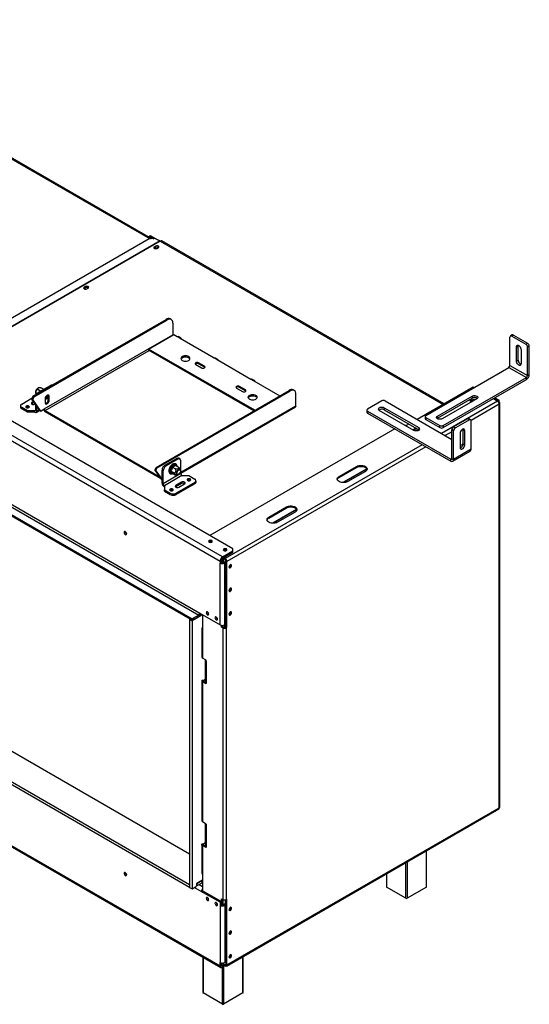
# Model space of a CAD drawing. Units: millimetres. Extents: x 90 to 4543, y 39 to 3664.
# Drawn here: x 3927 to 4543, y 185 to 1376 of the extents above; entities that cross this region are included whole.
import ezdxf

# ---------------------------------------------------------------- set-up
doc = ezdxf.new("R2010")
doc.units = ezdxf.units.MM
doc.header["$LTSCALE"] = 18

msp = doc.modelspace()

# ---------------------------------------------------------------- linework, layer by layer
at = {"color": 7, "linetype": 'Continuous', "lineweight": 25}
for p, q in [((4185.1, 736.1), (3076.5, 1376.1)), ((3056.7, 1363.9), (4169.5, 721.4)), ((4172.4, 726.3), (3059.5, 1368.8)), ((3034, 1287.5), (4135.9, 651.4)), ((3056.7, 1286.7), (4145.1, 658.3)), ((4086.6, 1111.1), (3779.5, 1288.4)), ((3034, 1285.9), (4135.9, 649.8)), ((3055.3, 1284.2), (4143.7, 655.9)), ((4083.8, 1110.9), (3817.2, 957)), ((4097, 1108.5), (3823.4, 950.6)), ((4097.3, 1108.4), (3823.6, 950.4)), ((4084.6, 1114.1), (4083, 1113.2)), ((4090.9, 1111.3), (4083.8, 1110.9)), ((4086, 1114.9), (4084.6, 1114.1)), ((4084.6, 1114.1), (4089.5, 1111.2)), ((4086, 1114.9), (4097.2, 1108.4)), ((4090.9, 1111.3), (4097, 1108.5)), ((4440.5, 911.6), (4099.3, 1108.6)), ((4090, 1099.6), (4090.1, 1099.7)), ((4091.9, 1102.3), (4090.1, 1101.3)), ((4090.1, 1099.7), (4090.1, 1101.3)), ((4090.1, 1099.7), (4091.9, 1100.7)), ((4091.9, 1100.7), (4091.9, 1102.3)), ((4093.2, 1099.5), (4095, 1100.5)), ((4005.1, 1050.6), (4005.2, 1050.7)), ((4007, 1053.4), (4005.2, 1052.3)), ((4005.2, 1050.7), (4005.2, 1052.3)), ((4005.2, 1050.7), (4007, 1051.7)), ((4007, 1051.7), (4007, 1053.4)), ((4008.3, 1050.5), (4010.1, 1051.6)), ((3943.2, 920.7), (4104.4, 1013.7)), ((3944.3, 920), (4105.4, 1013.1)), ((4105.4, 1013.1), (4104.4, 1013.7)), ((4110.4, 1013.6), (4109.4, 1014.2)), ((4112.5, 1009), (4112.5, 995.1)), ((3956.9, 905.3), (4112.5, 995.1)), ((4083.2, 977.8), (4113.6, 995.3)), ((4113.6, 995.3), (4117.8, 992.9)), ((4117.8, 992.9), (4121.3, 990.8)), ((4122.3, 990.9), (4118.8, 993)), ((4121.3, 990.8), (4162.4, 967.1)), ((4520.1, 957.9), (4520.1, 992.2)), ((4522.9, 994.8), (4520.7, 993.6)), ((4524.4, 994.7), (4522.2, 993.5)), ((4522.2, 993.5), (4539.2, 983.7)), ((4524.4, 994.7), (4541.3, 984.9)), ((4211.5, 903.7), (4083.2, 977.8)), ((4083.2, 976.5), (4083.2, 977.8)), ((4210.4, 903.1), (4083.2, 976.5)), ((4527.9, 980.4), (4530, 981.6)), ((4527.9, 963.2), (4527.9, 980.4)), ((4530, 981.6), (4530.1, 982.3)), ((4530, 964.5), (4530, 981.6)), ((4533.5, 977.1), (4533.5, 960)), ((4539.2, 983.7), (4541.3, 984.9)), ((4543.4, 981.2), (4541.3, 980)), ((4541.3, 945.7), (4541.3, 980)), ((4543.4, 946.9), (4543.4, 981.2)), ((4162.4, 967.1), (4165.9, 965.1)), ((4166.9, 965.2), (4163.4, 967.2)), ((4165.9, 965.1), (4206.9, 941.4)), ((4132.8, 329.9), (3034, 964.3)), ((4132.8, 326.7), (3034, 961)), ((3098.6, 964.3), (4132.8, 367.2)), ((4140.1, 959.2), (4147.1, 955.1)), ((4150.7, 957.1), (4143.6, 961.2)), ((4143.6, 960), (4143.6, 961.2)), ((4150.7, 955.9), (4143.6, 960)), ((4150.7, 955.9), (4150.7, 957.1)), ((4151.2, 955.5), (4150.7, 955.9)), ((4418.3, 897.5), (4518.7, 955.5)), ((4518.7, 955.5), (4539.9, 943.2)), ((4520.1, 957.9), (4541.3, 945.7)), ((4527.9, 963.2), (4530, 964.5)), ((4206.9, 941.4), (4210.4, 939.4)), ((4211.4, 939.5), (4207.9, 941.5)), ((4439.5, 885.3), (4539.9, 943.2)), ((4439.5, 882.8), (4539.9, 940.8)), ((4539.9, 940.8), (4539.9, 943.2)), ((4541.3, 945.7), (4543.4, 946.9)), ((3950.2, 925.5), (3964.4, 933.7)), ((3956.2, 929.1), (3953.8, 930.5)), ((4189.6, 930.6), (4196.6, 926.5)), ((4200.2, 928.6), (4193.1, 932.6)), ((4193.1, 931.4), (4193.1, 932.6)), ((4200.2, 927.3), (4193.1, 931.4)), ((4210.4, 939.4), (4241.9, 921.2)), ((4475.4, 931.7), (4407.8, 892.7)), ((4476.5, 931.1), (4475.4, 931.7)), ((3929.7, 911.2), (3942.5, 918.6)), ((3943.2, 920.7), (3942, 917.2)), ((3942, 917.2), (3943, 916.6)), ((3951.6, 903.5), (3942, 917.2)), ((3944.3, 920), (3943, 916.6)), ((3944.3, 920), (3943.2, 920.7)), ((3952.6, 926.9), (3950.1, 928.4)), ((3958, 916.9), (3961.1, 918.7)), ((3958, 917.6), (3958, 913.1)), ((3961.1, 918.7), (3961.9, 920.8)), ((3961.9, 921.1), (3962.9, 920.4)), ((3961.9, 916.6), (3961.9, 921.1)), ((3962.9, 916), (3962.9, 920.4)), ((4092.1, 834.7), (4253.2, 927.8)), ((4093.1, 834.1), (4254.3, 927.1)), ((4200.2, 927.3), (4200.2, 928.6)), ((4200.7, 926.9), (4200.2, 927.3)), ((4254.3, 927.1), (4253.2, 927.8)), ((4259.3, 927.6), (4258.2, 928.2)), ((4261.3, 909.2), (4261.3, 923.1)), ((4432.4, 896.7), (4474.3, 920.9)), ((4432.4, 894.3), (4474.3, 918.4)), ((4479.9, 917.6), (4438.1, 893.4)), ((4472.1, 917.2), (4471.5, 915.9)), ((4474.3, 920.9), (4474.3, 918.4)), ((4505, 914.6), (4499.8, 917.7)), ((4500.9, 918.3), (4506.1, 915.2)), ((4501.9, 918.9), (4507.2, 915.9)), ((3928.2, 909.2), (3928.2, 907.5)), ((3936.8, 903.1), (3929.7, 907.1)), ((3929.7, 907.1), (3929.7, 905.5)), ((3936.8, 901.4), (3929.7, 905.5)), ((3935.3, 907.2), (3935.2, 907.1)), ((3942.1, 911.4), (3941.8, 911.2)), ((3944.1, 914.2), (3942.1, 913.1)), ((3942.1, 911.4), (3942.1, 913.1)), ((3944.9, 913), (3942.1, 911.4)), ((3952.7, 902.8), (3943, 916.6)), ((3945.6, 911), (3946.1, 911.3)), ((3946.7, 903.9), (3946.7, 910.5)), ((3948.1, 903.1), (3948.1, 908.5)), ((3952.7, 902.8), (3956.9, 905.3)), ((3961.9, 916.6), (3962.9, 916)), ((4122, 827.7), (4260.7, 907.8)), ((4365, 915), (4348, 905.2)), ((4367.8, 906.8), (4409.7, 882.7)), ((4367.8, 906.8), (4367.8, 904.4)), ((4369.2, 915), (4449.8, 868.5)), ((4471.5, 915.9), (4474.3, 914.3)), ((4471.5, 915.9), (4471.5, 915.5)), ((4471.5, 915.5), (4473.9, 914.1)), ((4506.1, 915.2), (4507.2, 915.9)), ((4506.1, 915.2), (4506.1, 913.7)), ((4507.2, 913.4), (4506.5, 913)), ((4507.2, 913.4), (4507.2, 915.9)), ((4507.2, 423.1), (4507.2, 911)), ((4508, 424.3), (4508, 912.2)), ((3945.3, 903.1), (3936.8, 903.1)), ((3936.8, 901.4), (3936.8, 903.1)), ((3945.3, 901.4), (3936.8, 901.4)), ((3945.3, 901.4), (3945.3, 903.1)), ((3946.7, 903.9), (3948.1, 903.1)), ((3947.3, 901.2), (3951.5, 903.7)), ((3951.6, 903.5), (3952.7, 902.8)), ((3958, 903.5), (4096.1, 823.7)), ((3958, 903.5), (3958, 902.2)), ((3958, 902.2), (4097.6, 821.7)), ((4347.1, 904), (4347.1, 901.5)), ((4348, 902.8), (4448.4, 844.8)), ((4348, 902.8), (4348, 900.3)), ((4348, 900.3), (4448.4, 842.3)), ((4404, 879.4), (4362.1, 903.6)), ((4367.8, 904.4), (4409.7, 880.2)), ((4417.4, 896.3), (4417.4, 893.9)), ((4418.3, 895.1), (4435.3, 885.3)), ((4418.3, 895.1), (4418.3, 892.6)), ((4431.9, 893.9), (4432.4, 894.3)), ((4432.4, 896.7), (4432.4, 894.3)), ((4468.9, 893.4), (4451.9, 883.6)), ((4471, 892.1), (4468.9, 893.4)), ((4472.5, 892.3), (4470.4, 893.5)), ((4380.9, 881.3), (4157.2, 752.2)), ((4394.7, 885.2), (4393.9, 885.2)), ((4394.8, 885.2), (4394.7, 885.2)), ((4397.9, 887), (4394.8, 885.2)), ((4405.3, 881.8), (4402.6, 880.2)), ((4407.5, 881.5), (4405.3, 881.8)), ((4409.7, 882.7), (4409.7, 880.2)), ((4418.3, 892.6), (4435.3, 882.8)), ((4435.3, 882.8), (4435.3, 885.3)), ((4439.5, 885.3), (4439.5, 882.8)), ((4451.9, 883.6), (4454.1, 882.3)), ((4471, 892.1), (4454.1, 882.3)), ((4473.2, 856.6), (4473.2, 890.9)), ((3056.7, 874.2), (4169.5, 231.7)), ((3057.5, 872.3), (4170.4, 229.9)), ((4409.7, 880.2), (4410.2, 879.8)), ((4451.9, 878.7), (4449.8, 879.9)), ((4449.8, 845.6), (4449.8, 879.9)), ((4451.9, 844.4), (4451.9, 878.7)), ((4459.7, 875.8), (4459.7, 858.7)), ((4463.3, 880.3), (4463.2, 881)), ((4463.3, 880.3), (4465.4, 879.1)), ((4463.3, 863.2), (4463.3, 880.3)), ((4465.4, 861.9), (4465.4, 879.1)), ((4459.7, 862.7), (4462.8, 861)), ((4463.3, 863.2), (4465.4, 861.9)), ((4117.1, 845.5), (4103, 837.3)), ((4118.5, 844.7), (4117.1, 845.5)), ((4121, 844.9), (4119.6, 845.7)), ((4449.8, 845.6), (4451.9, 844.4)), ((4450.9, 842.1), (4472.1, 854.3)), ((4473.2, 856.6), (4451.9, 844.4)), ((4090.8, 831.3), (4092.1, 834.7)), ((4091.9, 830.6), (4093.1, 834.1)), ((4092.1, 834.7), (4093.1, 834.1)), ((4103, 837.3), (4104.4, 836.5)), ((4118.5, 844.7), (4104.4, 836.5)), ((4109, 830.9), (4110.6, 835)), ((4109.2, 835.3), (4109.6, 836.3)), ((4109.6, 836.3), (4110.2, 836.6)), ((4109.6, 836.3), (4109.8, 836.2)), ((4111.9, 834.6), (4110.3, 830.4)), ((4110.6, 835), (4111, 835.8)), ((4111, 835.8), (4111.6, 836.2)), ((4111.6, 836.2), (4114.8, 838.1)), ((4112.1, 834.9), (4111.9, 834.6)), ((4112.3, 835), (4112.1, 834.9)), ((4112.1, 834.9), (4115, 833.2)), ((4115.5, 836.9), (4112.3, 835)), ((4114.8, 838.1), (4115.4, 838.3)), ((4115.4, 838.3), (4115.8, 838)), ((4115.8, 837), (4115.5, 836.9)), ((4115.8, 837), (4118.7, 835.3)), ((4122, 832), (4122, 842.6)), ((4313.4, 823.6), (4334.6, 835.8)), ((4313.4, 822.3), (4334.6, 834.6)), ((4334.6, 835.8), (4334.6, 834.6)), ((4448.4, 842.3), (4448.4, 844.8)), ((4091.9, 830.6), (4090.8, 831.3)), ((4090.8, 831.3), (4099.4, 819)), ((4091.9, 830.6), (4099.4, 819.9)), ((4100.8, 830.4), (4099.4, 831.2)), ((4099.4, 815.7), (4099.4, 831.2)), ((4100.8, 814.9), (4100.8, 830.4)), ((4122, 827.1), (4100.8, 814.9)), ((4123.5, 824.7), (4102.2, 812.4)), ((4107.7, 831.5), (4107.8, 831.8)), ((4107.7, 831.5), (4107.8, 831.5)), ((4108.8, 830.1), (4109, 830.9)), ((4109, 829.6), (4108.8, 830.1)), ((4110.6, 827.3), (4109, 829.6)), ((4110.3, 830.4), (4110.2, 830.1)), ((4110.2, 830.1), (4113.1, 828.4)), ((4110.2, 830.1), (4110.3, 829.9)), ((4110.3, 829.9), (4111.9, 827.6)), ((4111, 827), (4110.6, 827.3)), ((4111.6, 827.2), (4111, 827)), ((4111.9, 827.6), (4112.1, 827.4)), ((4112.1, 827.4), (4115, 825.8)), ((4122, 827.1), (4122, 828.9)), ((4123.5, 824.7), (4131.9, 824.7)), ((4131.9, 824.7), (4139, 820.6)), ((4313.4, 823.6), (4313.4, 822.3)), ((4345.2, 829.7), (4324, 817.4)), ((4099.4, 815.7), (4100.8, 814.9)), ((4102.2, 812.4), (4102.2, 807.5)), ((4116, 811), (4115.7, 810.8)), ((4123.1, 816.7), (4116, 812.6)), ((4123.1, 815.1), (4116, 811)), ((4116, 811), (4116, 812.6)), ((4139, 816.5), (4116.4, 803.5)), ((4139, 814.9), (4116.4, 801.8)), ((4119.6, 810.6), (4126.6, 814.7)), ((4123.1, 815.1), (4123.1, 816.7)), ((4130.5, 819), (4130.3, 818.9)), ((4139, 814.9), (4139, 816.5)), ((4140.5, 816.9), (4140.5, 818.6)), ((4102.2, 807.5), (4109.3, 803.5)), ((4102.2, 805.9), (4102.2, 807.5)), ((4102.2, 805.9), (4109.3, 801.8)), ((4109.2, 806.8), (4109.1, 806.7)), ((4109.3, 801.8), (4109.3, 803.5)), ((4116.4, 803.5), (4116.4, 801.8)), ((4228.5, 774.6), (4249.7, 786.8)), ((4249.7, 786.8), (4249.7, 785.6)), ((4228.5, 773.4), (4249.7, 785.6)), ((4228.5, 774.6), (4228.5, 773.4)), ((4260.3, 780.7), (4239.1, 768.5)), ((4172.4, 726.3), (4185.1, 733.7)), ((4172.4, 724.7), (4185.1, 732)), ((4185.1, 733.7), (4185.1, 736.1)), ((4185.1, 732), (4185.1, 733.7)), ((4170.9, 722.2), (4169.5, 721.4)), ((4169.5, 721.4), (4169.5, 719)), ((4170.9, 719.8), (4169.5, 719)), ((4169.5, 644.3), (4169.5, 719)), ((4170.9, 722.2), (4170.9, 719.8)), ((4173.5, 724.4), (4172.1, 723.5)), ((4172.1, 723.5), (4172.1, 719.5)), ((4172.4, 724.7), (4172.4, 726.3)), ((4172.9, 725), (4175.8, 723.3)), ((4173.5, 724.7), (4173.5, 724.4)), ((4173.6, 724.4), (4173.5, 724.7)), ((4173.5, 724.4), (4173.5, 719.7)), ((4173.6, 719.7), (4173.6, 724.4)), ((4173.8, 719.8), (4176.9, 721.6)), ((4173.8, 719.8), (4175.2, 719)), ((4174, 725.6), (4175.8, 724.6)), ((4175.2, 719), (4176.9, 720)), ((4175.2, 644.3), (4175.2, 719)), ((4175.6, 723.5), (4175.6, 720.9)), ((4175.8, 723.3), (4175.8, 724.6)), ((4176.9, 721.5), (4177.9, 720.9)), ((4176.9, 641.9), (4176.9, 721.5)), ((4177.9, 641.3), (4177.9, 720.9)), ((4182.3, 716.6), (4182.2, 717.1)), ((4180.8, 713.9), (4180.4, 713.7)), ((4180.8, 685.3), (4180.4, 685.1)), ((4182.3, 688), (4182.2, 688.5)), ((4147.6, 656), (4135.7, 649.1)), ((4143.7, 655.9), (4135.9, 651.4)), ((4145.1, 658.3), (4169.5, 644.3)), ((4146, 657), (4147.6, 656)), ((4147.6, 656), (4147.7, 656.8)), ((4148.4, 656.5), (4148.4, 638.5)), ((4180.8, 656.7), (4180.4, 656.5)), ((4182.3, 659.4), (4182.2, 659.9)), ((4133.5, 651.2), (4132.8, 650.8)), ((4132.8, 650.8), (4135.7, 649.1)), ((4132.8, 650.8), (4132.8, 326.7)), ((4135.7, 649.1), (4135.7, 325)), ((4135.9, 649.8), (4143.7, 654.3)), ((4135.9, 651.4), (4135.9, 649.8)), ((4171.4, 641.6), (4171.4, 643.7)), ((4172.4, 642.2), (4172.4, 643.6)), ((4174.9, 644.1), (4174.9, 641.1)), ((4176.9, 645.2), (4175.2, 644.3)), ((4147.5, 639.7), (4147.5, 605)), ((4148.4, 638.5), (4148.4, 603.8)), ((4172.4, 642.2), (4171.4, 641.6)), ((4172.8, 640.8), (4171.4, 641.6)), ((4173.8, 641.4), (4172.4, 642.2)), ((4173.8, 641.4), (4172.8, 640.8)), ((4172.8, 640.8), (4172.8, 312.1)), ((4176.9, 641.9), (4176, 641.4)), ((4176, 641.4), (4177, 640.8)), ((4176.9, 641.9), (4177.9, 641.3)), ((4177.9, 641.3), (4177, 640.8)), ((4177, 640.8), (4177, 312.1)), ((4152.6, 601.4), (4148.4, 603.8)), ((4151.7, 601.8), (4151.7, 574.8)), ((4152.6, 600.5), (4152.6, 601.4)), ((4152.6, 600.5), (4152.6, 573.6)), ((4147.5, 576.4), (4147.5, 407)), ((4149.4, 575.8), (4148.4, 575.2)), ((4148.4, 575.2), (4148.4, 405.8)), ((4152.6, 572.8), (4148.4, 575.2)), ((4149.4, 577.1), (4151.7, 578.4)), ((4151.8, 574.5), (4149.4, 575.8)), ((4152.6, 572.8), (4152.6, 573.6)), ((4177.3, 231.6), (4506.5, 421.7)), ((4177.9, 233), (4507.2, 423.1)), ((4152.6, 403.3), (4148.4, 405.8)), ((4151.7, 403.7), (4151.7, 376.8)), ((4152.6, 403.3), (4152.6, 402.5)), ((4152.6, 402.5), (4152.6, 375.6)), ((4147.5, 378.4), (4147.5, 343.7)), ((4149.4, 377.8), (4148.4, 377.2)), ((4148.4, 377.2), (4148.4, 342.5)), ((4152.6, 374.8), (4148.4, 377.2)), ((4151.7, 380.4), (4149.4, 379)), ((4149.4, 377.8), (4151.8, 376.5)), ((4152.6, 375.6), (4152.6, 374.8)), ((4419.3, 327.5), (4419.3, 371.3)), ((4141.3, 331.6), (4148.4, 335.6)), ((4147.5, 335.2), (4141.5, 331.6)), ((4148.4, 334.7), (4147.5, 335.2)), ((4147.5, 335.2), (4147.5, 331.9)), ((4148.4, 342.5), (4148.4, 322.5)), ((4370.7, 343.2), (4370.7, 327.5)), ((4132.8, 329.9), (4132.8, 326.7)), ((4132.8, 326.7), (4135.7, 325)), ((4135.7, 325), (4140.6, 327.9)), ((4141.5, 328.4), (4141.2, 328.5)), ((4141.3, 329.1), (4141.3, 331.6)), ((4147.5, 331.9), (4141.5, 328.4)), ((4141.5, 331.6), (4141.5, 328.4)), ((4146.9, 321.7), (4148.3, 322.5)), ((4169.5, 308.7), (4146.9, 321.7)), ((4148.4, 331.4), (4147.5, 331.9)), ((4170.9, 309.5), (4148.3, 322.5)), ((4394.3, 313.6), (4370.9, 327.1)), ((4419, 327.1), (4395.7, 313.6)), ((4171.4, 312.9), (4172.8, 312.1)), ((4171.4, 305.6), (4171.4, 312.9)), ((4172.4, 305.5), (4172.4, 312.3)), ((4172.4, 312), (4172.7, 312.1)), ((4173.1, 305.6), (4173.1, 311.9)), ((4173.5, 305.7), (4173.5, 311.8)), ((4175.6, 311.6), (4175.6, 306.9)), ((4176.9, 233.6), (4176.9, 312)), ((4177, 312.1), (4177.9, 312.6)), ((4177.9, 233), (4177.9, 312.6)), ((4170.9, 309.5), (4169.5, 308.7)), ((4169.5, 308.7), (4169.5, 305)), ((4170.9, 305.8), (4169.5, 305)), ((4169.5, 305), (4169.5, 235.8)), ((4170.9, 309.5), (4170.9, 305.8)), ((4176.9, 307.6), (4173.8, 305.8)), ((4175.2, 305), (4173.8, 305.8)), ((4176.9, 306), (4175.2, 305)), ((4175.2, 305), (4175.2, 235.8)), ((4180.8, 299.3), (4180.4, 299.1)), ((4180.8, 270.7), (4180.4, 270.5)), ((4148.7, 242.4), (4148.7, 199.4)), ((4180.8, 242.2), (4180.4, 242)), ((4197.4, 199.4), (4197.4, 243.2)), ((4169.5, 231.7), (4169.5, 235.8)), ((4170.9, 232.6), (4169.5, 231.7)), ((4170.9, 232.6), (4170.9, 235.3)), ((4175.8, 231.8), (4170.9, 234.6)), ((4175.8, 233), (4172.1, 235.2)), ((4174.1, 232.8), (4172.4, 231.7)), ((4175.5, 232), (4172.4, 230.1)), ((4172.4, 231.7), (4172.4, 230.1)), ((4175.2, 235.8), (4176.9, 236.8)), ((4175.8, 233), (4175.8, 231.8)), ((4176.9, 233.6), (4177.9, 233)), ((4172.3, 185.5), (4149, 199)), ((4197.1, 199), (4173.8, 185.5))]:
    msp.add_line(p, q, dxfattribs=at)
at = {"color": 8, "linetype": 'Continuous', "lineweight": 25}
for p, q in [((3779.5, 1287.4), (4085, 1111)), ((4097.3, 1108.4), (4439.4, 910.9)), ((3958, 903.5), (4083.9, 976.1)), ((3965.1, 933.3), (3964.4, 933.7)), ((3950.2, 925.5), (3950.9, 925.1)), ((4122, 828.8), (4261.3, 909.2)), ((4505, 914.6), (4437.4, 875.6)), ((4507.2, 911), (4473.1, 891.3)), ((3945.3, 903.1), (3946.7, 903.9)), ((3948.1, 903.1), (3950.8, 904.6)), ((4449.8, 877.8), (4441.7, 873.2)), ((4414.1, 862.1), (4175.8, 724.6)), ((4418.4, 859.7), (4177.9, 720.9)), ((4449.8, 845.6), (4448.4, 844.8)), ((4115.8, 838), (4117, 836.3)), ((4112.1, 827.4), (4111.6, 827.2)), ((4347, 832.9), (4318, 816.2)), ((4347.1, 832.6), (4318.6, 816.2)), ((4262.1, 783.9), (4233.2, 767.2)), ((4262.3, 783.6), (4233.8, 767.2)), ((4173.5, 724.4), (4173.6, 724.4)), ((4173.8, 724.5), (4173.6, 724.4)), ((4148.5, 577.6), (4149.4, 577.1)), ((4149.4, 575.8), (4149.4, 577.1)), ((4148.5, 379.6), (4149.4, 379)), ((4149.4, 377.8), (4149.4, 379)), ((4419, 327.1), (4419, 371.2)), ((4395.7, 357.7), (4395.7, 313.6)), ((4394.3, 313.6), (4394.3, 356.9)), ((4370.9, 343.4), (4370.9, 327.1)), ((4146.9, 321.7), (4138.4, 326.6)), ((4148.4, 327.4), (4144.1, 329.9)), ((4149, 242.2), (4149, 199)), ((4197.1, 199), (4197.1, 243.1)), ((4172.4, 231.7), (4170.9, 232.6)), ((4172.3, 185.5), (4172.3, 230.1)), ((4173.8, 230.9), (4173.8, 185.5)), ((4176.9, 233.6), (4175.8, 233))]:
    msp.add_line(p, q, dxfattribs=at)
at = {"color": 7, "linetype": 'Continuous', "lineweight": 25, "flags": 128}
for points in [[(4090.1, 1101.3), (4089.6, 1100.9), (4089.4, 1100.4), (4089.6, 1099.9), (4090.1, 1099.5), (4090.8, 1099.2), (4091.6, 1099.1), (4092.5, 1099.2), (4093.2, 1099.5)], [(4095, 1100.5), (4095.4, 1101), (4095.6, 1101.4), (4095.4, 1101.9), (4095, 1102.3), (4094.2, 1102.6), (4093.4, 1102.7), (4092.6, 1102.6), (4091.9, 1102.3)], [(4005.2, 1052.3), (4004.8, 1051.9), (4004.6, 1051.4), (4004.8, 1050.9), (4005.2, 1050.5), (4005.9, 1050.3), (4006.8, 1050.2), (4007.6, 1050.3), (4008.3, 1050.5)], [(4010.1, 1051.6), (4010.6, 1052), (4010.8, 1052.5), (4010.6, 1052.9), (4010.1, 1053.4), (4009.4, 1053.6), (4008.6, 1053.7), (4007.7, 1053.6), (4007, 1053.4)], [(4112.5, 1009), (4112.4, 1010.5), (4112, 1011.8), (4111.3, 1012.8), (4110.4, 1013.6), (4109.4, 1014), (4108.1, 1014), (4106.8, 1013.7), (4105.4, 1013.1)], [(4112.5, 995.1), (4112.5, 994.9), (4112.5, 994.7)], [(4117.8, 992.9), (4118.3, 993), (4118.8, 993)], [(4122.8, 990), (4122.6, 990.6), (4122.3, 990.9), (4121.9, 991), (4121.3, 990.8)], [(4527.9, 980.4), (4528, 981.3), (4528.4, 982), (4529.1, 982.4), (4529.8, 982.4), (4530.7, 982), (4531.6, 981.4), (4532.4, 980.4), (4533, 979.4), (4533.4, 978.2), (4533.5, 977.1)], [(4123.8, 964.1), (4125, 963.6), (4126.3, 963.3), (4127.7, 963.2), (4129.1, 963.3), (4130.5, 963.6), (4131.6, 964.1), (4132.5, 964.7), (4133, 965.5), (4133.2, 966.3), (4133, 967.1), (4132.5, 967.9), (4131.6, 968.6), (4130.5, 969.1), (4129.1, 969.4), (4127.7, 969.5), (4126.3, 969.4), (4125, 969.1), (4123.8, 968.6), (4122.9, 967.9), (4122.4, 967.1), (4122.2, 966.3), (4122.4, 965.5), (4122.9, 964.7), (4123.8, 964.1)], [(4122.3, 965.7), (4122.4, 965.9), (4122.9, 966.7), (4123.8, 967.3), (4125, 967.8), (4126.3, 968.2), (4127.7, 968.3), (4129.1, 968.2), (4130.5, 967.8), (4131.6, 967.3)], [(4162.4, 967.1), (4162.9, 967.3), (4163.4, 967.2)], [(4167.3, 964.3), (4167.2, 964.8), (4166.9, 965.2), (4166.4, 965.3), (4165.9, 965.1)], [(4143.6, 961.2), (4142.8, 961.5), (4141.8, 961.6), (4140.9, 961.5), (4140.1, 961.2), (4139.5, 960.8), (4139.3, 960.2), (4139.5, 959.6), (4140.1, 959.2)], [(4147.1, 955.1), (4148, 954.8), (4148.9, 954.7), (4149.9, 954.8), (4150.7, 955.1), (4151.2, 955.6), (4151.4, 956.1), (4151.2, 956.7), (4150.7, 957.1)], [(4533.5, 960), (4533.4, 959.1), (4533, 958.4), (4532.4, 958), (4531.6, 958), (4530.7, 958.4), (4529.8, 959), (4529.1, 959.9), (4528.4, 961), (4528, 962.2), (4527.9, 963.2)], [(4206.9, 941.4), (4207.4, 941.6), (4207.9, 941.5)], [(4193.1, 932.6), (4192.3, 933), (4191.3, 933.1), (4190.4, 933), (4189.6, 932.6), (4189, 932.2), (4188.8, 931.6), (4189, 931.1), (4189.6, 930.6)], [(4211.8, 938.6), (4211.7, 939.1), (4211.4, 939.5), (4211, 939.6), (4210.4, 939.4)], [(3962.9, 920.4), (3962.8, 921.3), (3962.4, 921.9), (3961.7, 922.2), (3960.9, 922.1), (3960, 921.6), (3959.2, 920.8), (3958.6, 919.8), (3958.1, 918.7), (3958, 917.6)], [(3961.9, 921.1), (3961.7, 921.9), (3961.6, 922.2)], [(4196.6, 926.5), (4197.5, 926.2), (4198.4, 926.1), (4199.4, 926.2), (4200.2, 926.5), (4200.7, 927), (4200.9, 927.5), (4200.7, 928.1), (4200.2, 928.6)], [(4205.1, 917.1), (4206.3, 916.6), (4207.6, 916.3), (4209, 916.2), (4210.4, 916.3), (4211.8, 916.6), (4212.9, 917.1), (4213.8, 917.8), (4214.3, 918.6), (4214.5, 919.4), (4214.3, 920.2), (4213.8, 921), (4212.9, 921.6), (4211.8, 922.1), (4210.4, 922.4), (4209, 922.6), (4207.6, 922.4), (4206.3, 922.1), (4205.1, 921.6), (4204.3, 921), (4203.7, 920.2), (4203.5, 919.4), (4203.7, 918.6), (4204.3, 917.8), (4205.1, 917.1)], [(4203.6, 918.8), (4203.7, 919), (4204.3, 919.7), (4205.1, 920.4), (4206.3, 920.9), (4207.6, 921.2), (4209, 921.3), (4210.4, 921.2), (4211.8, 920.9), (4212.9, 920.4)], [(4261.3, 923.1), (4261.2, 924.6), (4260.8, 925.9), (4260.2, 926.9), (4259.3, 927.6), (4258.2, 928), (4257, 928.1), (4255.7, 927.8), (4254.3, 927.1)], [(4473.4, 917.4), (4473.2, 916.7), (4473.5, 916), (4474.1, 915.4), (4475, 914.9), (4475.2, 914.8)], [(4480.4, 918), (4480.1, 918.2), (4479.2, 918.7), (4478.1, 919), (4476.9, 919), (4475.7, 918.9), (4474.7, 918.5), (4473.8, 918), (4473.4, 917.4)], [(4474.3, 920.9), (4475.3, 921.3), (4476.5, 921.5), (4477.7, 921.5), (4478.9, 921.3), (4479.9, 920.9), (4480.7, 920.3), (4481.1, 919.6), (4481.1, 918.9), (4480.7, 918.2), (4479.9, 917.6)], [(3935.2, 907.1), (3935.9, 906.8), (3936.8, 906.7), (3937.6, 906.8), (3938.3, 907.1), (3938.8, 907.5), (3939, 908), (3938.8, 908.4), (3938.3, 908.8), (3937.6, 909.1), (3936.8, 909.2), (3935.9, 909.1), (3935.2, 908.8), (3934.8, 908.4), (3934.6, 908), (3934.8, 907.5), (3935.2, 907.1)], [(3942.1, 913.1), (3941.5, 912.6), (3941.4, 912), (3941.5, 911.5), (3942.1, 911), (3942.9, 910.7), (3943.9, 910.6), (3944.8, 910.7), (3945.6, 911)], [(3958, 913.1), (3958.1, 912.2), (3958.6, 911.6), (3959.2, 911.3), (3960, 911.5), (3960.9, 912), (3961.7, 912.8), (3962.4, 913.8), (3962.8, 914.9), (3962.9, 916)], [(4362.1, 903.6), (4361.4, 904.2), (4361, 904.8), (4361, 905.6), (4361.4, 906.2), (4362.1, 906.8), (4363.2, 907.3), (4364.3, 907.5), (4365.6, 907.5), (4366.8, 907.3), (4367.8, 906.8)], [(4438.1, 893.4), (4437.1, 893), (4435.9, 892.8), (4434.6, 892.8), (4433.4, 893), (4432.4, 893.4), (4431.7, 894), (4431.3, 894.7), (4431.3, 895.4), (4431.7, 896.1), (4432.4, 896.7)], [(4409.7, 882.7), (4410.4, 882.1), (4410.8, 881.4), (4410.8, 880.7), (4410.4, 880), (4409.7, 879.4), (4408.6, 879), (4407.5, 878.8), (4406.2, 878.8), (4405, 879), (4404, 879.4)], [(3941.6, 876.7), (3941.7, 876.8), (3941.5, 877.3), (3941, 877.7), (3940.3, 878), (3939.5, 878.1), (3939.1, 878.1)], [(4465.4, 879.1), (4465.2, 880), (4464.8, 880.7), (4464.2, 881), (4463.4, 881.1), (4462.6, 880.7), (4461.7, 880), (4460.9, 879.1), (4460.3, 878), (4459.9, 876.9), (4459.7, 875.8)], [(4459.7, 858.7), (4459.9, 857.7), (4460.3, 857.1), (4460.9, 856.7), (4461.7, 856.7), (4462.6, 857), (4463.4, 857.7), (4464.2, 858.6), (4464.8, 859.7), (4465.2, 860.8), (4465.4, 861.9)], [(4334.6, 835.8), (4335.9, 836.4), (4337.4, 836.8), (4339, 837), (4340.7, 837), (4342.3, 836.8), (4343.9, 836.4), (4345.2, 835.8), (4346.2, 835), (4346.9, 834.2), (4347.3, 833.2), (4347.3, 832.3), (4346.9, 831.3), (4346.2, 830.4), (4345.2, 829.7)], [(4334.6, 834.6), (4335.9, 835.2), (4337.4, 835.6), (4339, 835.8), (4340.7, 835.8), (4342.3, 835.6), (4343.9, 835.2), (4345.2, 834.6), (4346.2, 833.8), (4346.9, 832.9), (4347.3, 832.2)], [(4118.2, 825.4), (4119, 825.5), (4119.8, 825.9), (4120.6, 826.6), (4121.3, 827.5), (4121.9, 828.5), (4122.2, 829.6), (4122.4, 830.6), (4122.2, 831.5), (4121.9, 832.1), (4121.3, 832.5), (4120.6, 832.5), (4119.8, 832.3), (4119, 831.7), (4118.2, 830.9), (4117.5, 830), (4117.1, 828.9), (4116.8, 827.9), (4116.8, 826.9), (4117.1, 826.1), (4117.5, 825.6), (4118.2, 825.4)], [(4120.6, 831.7), (4121.2, 831.5), (4121.6, 831), (4121.7, 830.2), (4121.6, 829.3), (4121.2, 828.3), (4120.6, 827.5), (4119.9, 826.8), (4119.2, 826.3), (4118.5, 826.2), (4117.9, 826.5), (4117.6, 827), (4117.4, 827.7), (4117.6, 828.7), (4117.9, 829.6), (4118.5, 830.5), (4119.2, 831.2), (4119.9, 831.6), (4120.6, 831.7)], [(4324, 817.4), (4322.6, 816.8), (4321.1, 816.4), (4319.5, 816.2), (4317.8, 816.2), (4316.2, 816.4), (4314.7, 816.8), (4313.4, 817.4), (4312.3, 818.2), (4311.6, 819.1), (4311.2, 820), (4311.2, 821), (4311.6, 821.9), (4312.3, 822.8), (4313.4, 823.6)], [(4116, 812.6), (4115.5, 812.2), (4115.3, 811.6), (4115.5, 811.1), (4116, 810.6), (4116.8, 810.3), (4117.8, 810.2), (4118.8, 810.3), (4119.6, 810.6)], [(4126.6, 814.7), (4127.2, 815.1), (4127.4, 815.7), (4127.2, 816.2), (4126.6, 816.7), (4125.8, 817), (4124.9, 817.1), (4123.9, 817), (4123.1, 816.7)], [(4133.5, 820.7), (4132.8, 821), (4131.9, 821), (4131.1, 821), (4130.4, 820.7), (4129.9, 820.3), (4129.7, 819.8), (4129.9, 819.3), (4130.4, 818.9), (4131.1, 818.6), (4131.9, 818.5), (4132.8, 818.6), (4133.5, 818.9), (4134, 819.3), (4134.1, 819.8), (4134, 820.3), (4133.5, 820.7)], [(4061.9, 807.3), (4061.9, 807.5), (4061.7, 807.9), (4061.2, 808.3), (4060.5, 808.6), (4059.7, 808.7), (4059.3, 808.7)], [(4112.3, 808.4), (4111.6, 808.7), (4110.7, 808.8), (4109.9, 808.7), (4109.2, 808.4), (4108.7, 808), (4108.5, 807.5), (4108.7, 807), (4109.2, 806.6), (4109.9, 806.4), (4110.7, 806.3), (4111.6, 806.4), (4112.3, 806.6), (4112.8, 807), (4112.9, 807.5), (4112.8, 808), (4112.3, 808.4)], [(4249.7, 786.8), (4251, 787.4), (4252.5, 787.8), (4254.2, 788.1), (4255.9, 788.1), (4257.5, 787.8), (4259, 787.4), (4260.3, 786.8), (4261.4, 786.1), (4262.1, 785.2), (4262.5, 784.2), (4262.5, 783.3), (4262.1, 782.3), (4261.4, 781.5), (4260.3, 780.7)], [(4249.7, 785.6), (4251, 786.2), (4252.5, 786.6), (4254.2, 786.8), (4255.9, 786.8), (4257.5, 786.6), (4259, 786.2), (4260.3, 785.6), (4261.4, 784.8), (4262.1, 784), (4262.4, 783.1)], [(4239.1, 768.5), (4237.8, 767.8), (4236.3, 767.4), (4234.6, 767.2), (4233, 767.2), (4231.3, 767.4), (4229.8, 767.8), (4228.5, 768.5), (4227.5, 769.2), (4226.7, 770.1), (4226.4, 771), (4226.4, 772), (4226.7, 772.9), (4227.5, 773.8), (4228.5, 774.6)], [(4056.6, 754.3), (4056.5, 755), (4056.1, 755.8), (4055.6, 756.5), (4055, 757), (4054.5, 757.2), (4053.9, 757.1), (4053.6, 756.7), (4053.5, 756.1), (4053.6, 755.3), (4053.9, 754.5), (4054.5, 753.9), (4055, 753.4), (4055.6, 753.2), (4056.1, 753.3), (4056.5, 753.7), (4056.6, 754.3)], [(4156.4, 746.2), (4155.9, 745.8), (4155.7, 745.3), (4155.9, 744.8), (4156.4, 744.4), (4157.1, 744.1), (4157.9, 744), (4158.8, 744.1), (4159.5, 744.4), (4160, 744.8), (4160.1, 745.3), (4160, 745.8), (4159.5, 746.2), (4158.8, 746.4), (4157.9, 746.5), (4157.1, 746.4), (4156.4, 746.2)], [(4174.1, 736), (4173.6, 735.5), (4173.4, 735.1), (4173.6, 734.6), (4174.1, 734.2), (4174.8, 733.9), (4175.6, 733.8), (4176.5, 733.9), (4177.2, 734.2), (4177.6, 734.6), (4177.8, 735.1), (4177.6, 735.5), (4177.2, 736), (4176.5, 736.2), (4175.6, 736.3), (4174.8, 736.2), (4174.1, 736)], [(4172.1, 723.5), (4172, 724.2), (4172, 724.4)], [(4181.9, 716.9), (4181.3, 716.4), (4180.8, 715.7), (4180.4, 715), (4180.3, 714.2), (4180.4, 713.5), (4180.8, 713.1), (4181.3, 713), (4181.9, 713.3), (4182.5, 713.8), (4183, 714.4), (4183.4, 715.2), (4183.5, 716), (4183.4, 716.6), (4183, 717), (4182.5, 717.1), (4181.9, 716.9)], [(4181.9, 688.4), (4181.3, 687.9), (4180.8, 687.2), (4180.4, 686.4), (4180.3, 685.6), (4180.4, 685), (4180.8, 684.6), (4181.3, 684.5), (4181.9, 684.7), (4182.5, 685.2), (4183, 685.9), (4183.4, 686.7), (4183.5, 687.4), (4183.4, 688.1), (4183, 688.5), (4182.5, 688.6), (4181.9, 688.4)], [(4155.8, 657.2), (4155.7, 657.9), (4155.4, 658.7), (4154.9, 659.3), (4154.3, 659.8), (4153.8, 660), (4153.3, 659.9), (4153, 659.5), (4152.8, 658.9), (4153, 658.2), (4153.3, 657.5), (4153.8, 656.8), (4154.3, 656.3), (4154.9, 656.1), (4155.4, 656.2), (4155.7, 656.6), (4155.8, 657.2)], [(4181.9, 659.8), (4181.3, 659.3), (4180.8, 658.6), (4180.4, 657.8), (4180.3, 657), (4180.4, 656.4), (4180.8, 656), (4181.3, 655.9), (4181.9, 656.1), (4182.5, 656.6), (4183, 657.3), (4183.4, 658.1), (4183.5, 658.9), (4183.4, 659.5), (4183, 659.9), (4182.5, 660), (4181.9, 659.8)], [(4166.4, 651.1), (4166.3, 651.8), (4166, 652.5), (4165.5, 653.2), (4164.9, 653.7), (4164.4, 653.9), (4163.9, 653.8), (4163.6, 653.4), (4163.4, 652.8), (4163.6, 652.1), (4163.9, 651.3), (4164.4, 650.7), (4164.9, 650.2), (4165.5, 650), (4166, 650.1), (4166.3, 650.5), (4166.4, 651.1)], [(4147.9, 640.6), (4147.7, 640.4), (4147.6, 640.1), (4147.5, 639.7), (4147.6, 639.4), (4147.7, 639.1), (4148, 638.8), (4148.4, 638.5)], [(4147.9, 577.3), (4147.7, 577.1), (4147.6, 576.8), (4147.5, 576.4), (4147.6, 576.1), (4147.7, 575.8), (4148, 575.5), (4148.4, 575.2)], [(4148.4, 377.2), (4148, 377.5), (4147.7, 377.8), (4147.6, 378.1), (4147.5, 378.4), (4147.6, 378.8), (4147.7, 379.1), (4147.9, 379.3)], [(4056.6, 341.9), (4056.5, 342.7), (4056.1, 343.5), (4055.6, 344.1), (4055, 344.6), (4054.5, 344.8), (4053.9, 344.7), (4053.6, 344.3), (4053.5, 343.7), (4053.6, 343), (4053.9, 342.2), (4054.5, 341.5), (4055, 341), (4055.6, 340.8), (4056.1, 340.9), (4056.5, 341.3), (4056.6, 341.9)], [(4148.3, 322.5), (4148.3, 322.9), (4148.4, 323.1)], [(4155.8, 311.8), (4155.7, 312.5), (4155.4, 313.3), (4154.9, 313.9), (4154.3, 314.4), (4153.8, 314.6), (4153.3, 314.5), (4153, 314.1), (4152.8, 313.5), (4153, 312.8), (4153.3, 312.1), (4153.8, 311.4), (4154.3, 311), (4154.9, 310.8), (4155.4, 310.8), (4155.7, 311.2), (4155.8, 311.8)], [(4166.4, 305.7), (4166.3, 306.4), (4166, 307.1), (4165.5, 307.8), (4164.9, 308.3), (4164.4, 308.5), (4163.9, 308.4), (4163.6, 308), (4163.4, 307.4), (4163.6, 306.7), (4163.9, 305.9), (4164.4, 305.3), (4164.9, 304.8), (4165.5, 304.6), (4166, 304.7), (4166.3, 305.1), (4166.4, 305.7)], [(4181.9, 302.4), (4181.3, 301.9), (4180.8, 301.2), (4180.4, 300.4), (4180.3, 299.6), (4180.4, 299), (4180.8, 298.6), (4181.3, 298.5), (4181.9, 298.7), (4182.5, 299.2), (4183, 299.9), (4183.4, 300.7), (4183.5, 301.5), (4183.4, 302.1), (4183, 302.5), (4182.5, 302.6), (4181.9, 302.4)], [(4181.9, 273.8), (4181.3, 273.3), (4180.8, 272.6), (4180.4, 271.8), (4180.3, 271), (4180.4, 270.4), (4180.8, 270), (4181.3, 269.9), (4181.9, 270.1), (4182.5, 270.6), (4183, 271.3), (4183.4, 272.1), (4183.5, 272.9), (4183.4, 273.5), (4183, 273.9), (4182.5, 274), (4181.9, 273.8)], [(4181.9, 245.2), (4181.3, 244.7), (4180.8, 244), (4180.4, 243.2), (4180.3, 242.5), (4180.4, 241.8), (4180.8, 241.4), (4181.3, 241.3), (4181.9, 241.5), (4182.5, 242), (4183, 242.7), (4183.4, 243.5), (4183.5, 244.3), (4183.4, 244.9), (4183, 245.3), (4182.5, 245.4), (4181.9, 245.2)]]:
    msp.add_lwpolyline(points, dxfattribs=at)
at = {"color": 8, "linetype": 'Continuous', "lineweight": 25, "flags": 128}
msp.add_lwpolyline([(4112.3, 827.3), (4112, 827.2), (4111.6, 827.2)], dxfattribs=at)
at = {"color": 7, "linetype": 'Continuous', "lineweight": 25}
for centre, radius, start, end in [((4095.6, 1105.4), 3.48, 59.9292, 65.4137), ((4098.5, 1106.7), 2.01, 65.6929, 125.6176), ((4093.4, 1097.9), 3.22, 58.3388, 118.7796), ((4008.5, 1048.9), 3.22, 58.3388, 118.7796), ((4107.3, 1009.6), 5.03, 65.6929, 125.6176), ((4521.4, 992.4), 1.31, 50.7967, 189.214), ((4523.5, 993.5), 1.51, 54.3824, 114.3071), ((4536.7, 979.8), 4.61, 2.6055, 57.3945), ((4538.8, 981), 4.61, 2.6055, 57.3945), ((4130.3, 964.6), 3.04, 21.2529, 64.1853), ((4141.9, 957), 3.44, 59.7176, 131.8429), ((4517, 958.1), 3.07, 302.6055, 357.3945), ((4535.7, 964.5), 5.72, 180.7474, 246.7629), ((4535.8, 947.3), 7.68, 302.6055, 357.3945), ((4538.3, 945.8), 3.07, 302.6055, 357.3945), ((3952, 925.7), 5.56, 113.5805, 186.4233), ((3965.9, 931.5), 2.69, 77.2473, 124.5418), ((4191.4, 928.5), 3.44, 59.7176, 131.8429), ((3953.9, 919.6), 6.98, 121.7368, 145.8445), ((3956.5, 923.1), 5.28, 287.2355, 348.8932), ((4211.6, 917.7), 3.04, 21.2529, 64.1853), ((4256.1, 923.7), 5.03, 65.6929, 125.6176), ((4477.1, 913.4), 5.72, 53.2456, 119.2477), ((3930.7, 907.8), 2.51, 185.6948, 245.6253), ((3930.5, 909.2), 2.18, 110.7834, 249.2166), ((3936.8, 904.5), 3.15, 57.6052, 122.3948), ((3936.8, 904.4), 3.1, 58.4212, 118.4594), ((3959.2, 905.4), 2.31, 182.6055, 237.3945), ((3957.3, 916.4), 4.58, 282.0509, 1.7773), ((4259.9, 909), 1.48, 305.0133, 6.2988), ((4348.5, 904), 1.31, 110.7834, 249.2166), ((4365, 899.4), 5.72, 60.7523, 126.7544), ((4367.1, 910.9), 4.61, 62.6097, 117.3903), ((4477.1, 911.6), 5.29, 75.9574, 128.8826), ((4502.6, 910.7), 4.61, 2.6055, 57.3945), ((4506.7, 912.2), 1.31, 290.7834, 69.2166), ((3945.8, 903.7), 0.873, 230.7967, 9.214), ((3946.4, 902.8), 1.75, 230.7967, 9.214), ((3960.5, 906.1), 4.64, 196.8638, 237.3036), ((4348.6, 901.7), 1.51, 185.6948, 245.6253), ((4418.8, 896.3), 1.31, 110.7834, 249.2166), ((4418.9, 894), 1.51, 185.6948, 245.6253), ((4469.8, 892.1), 1.51, 65.6929, 125.6176), ((4437.4, 889.4), 4.61, 242.6097, 297.3903), ((4437.4, 886.9), 4.61, 242.6097, 297.3903), ((4454.4, 879.7), 4.61, 122.6055, 177.3945), ((4456.5, 878.5), 4.61, 122.6055, 177.3945), ((4471.9, 891.1), 1.31, 350.786, 129.2033), ((4406.8, 875.5), 5.43, 52.1876, 128.5005), ((4457.5, 863.2), 5.72, 293.2371, 359.2526), ((4118.6, 843.5), 2.51, 65.6929, 125.6176), ((4449, 845.5), 0.873, 230.7967, 9.214), ((4470.7, 856.4), 2.46, 305.0133, 6.2988), ((4107.1, 830.9), 7.68, 122.6055, 177.3945), ((4108.5, 830), 7.68, 122.6055, 177.3945), ((4118.3, 829.6), 9.43, 145.1202, 172.4684), ((4110, 831.2), 3.82, 60.1095, 81.2221), ((4115.8, 832.6), 5.55, 100.4127, 139.582), ((4113.1, 836.3), 1.54, 182.6055, 237.3945), ((4116.4, 838.2), 1.54, 182.6055, 237.3945), ((4119.9, 843), 2.18, 350.786, 129.2033), ((4449.8, 844), 2.18, 230.7967, 9.214), ((4108.4, 827.1), 3.82, 60.1095, 81.2221), ((4109.9, 828.9), 1.09, 66.028, 143.9743), ((4111.5, 829.6), 2.54, 181.6195, 248.5818), ((4111.5, 826.6), 1.09, 66.028, 143.9743), ((4125.1, 827.3), 3.07, 182.6055, 237.3945), ((4315.2, 818.6), 4.14, 116.0881, 162.1159), ((4105.6, 816), 6.15, 182.6055, 237.3945), ((4103.9, 815), 3.07, 182.6055, 237.3945), ((4124.9, 811.9), 3.63, 55.0725, 118.8293), ((4131.9, 816.3), 3.15, 57.6052, 122.3948), ((4131.9, 816.3), 3.1, 58.4209, 118.4594), ((4138.2, 818.6), 2.18, 290.7834, 69.2166), ((4138, 817.2), 2.51, 294.3747, 354.3052), ((4110.7, 804.1), 3.15, 57.6052, 122.3948), ((4110.7, 804), 3.1, 58.4179, 118.4597), ((4112.9, 810.3), 7.69, 242.6097, 297.3903), ((4112.9, 808.6), 7.69, 242.6097, 297.3903), ((4230.3, 769.6), 4.14, 116.088, 162.1174), ((4058.1, 756.9), 3.14, 177.5896, 242.405), ((4058, 756.9), 3, 177.3033, 242.2099), ((4157.9, 741.8), 3.15, 57.6052, 122.3948), ((4157.9, 741.8), 3.04, 59.2049, 120.7951), ((4175.6, 731.6), 3.15, 57.6052, 122.3948), ((4175.6, 731.6), 3.04, 59.2085, 120.7915), ((4175.7, 721.1), 6.15, 122.6055, 177.3945), ((4172.4, 724.4), 6.15, 242.6097, 297.3903), ((4174, 722.1), 3.07, 122.6055, 177.3945), ((4172.4, 722.5), 3.07, 242.6097, 297.3903), ((4173.3, 720.7), 4.61, 2.6055, 57.3945), ((4174.6, 721.4), 2.31, 2.6055, 57.3945), ((4179.4, 716.6), 2.94, 289.127, 359.593), ((4179.2, 716.6), 3.19, 300.6407, 9.1536), ((4179.4, 688), 2.96, 290.0482, 359.4669), ((4179.2, 688), 3.19, 300.6407, 9.1536), ((4142.1, 658.5), 3.07, 302.6055, 357.3945), ((4140.4, 659.5), 6.19, 302.6964, 343.1362), ((4157.6, 660), 3.38, 182.6186, 237.1792), ((4157.3, 659.8), 3.04, 179.1775, 240.5971), ((4179.4, 659.4), 2.96, 290.0482, 359.4669), ((4179.2, 659.5), 3.19, 300.6407, 9.1536), ((4168.2, 653.8), 3.38, 182.6078, 237.3566), ((4167.9, 653.7), 3.04, 179.1775, 240.5971), ((4172.4, 649.7), 6.15, 242.6097, 297.3903), ((4174.9, 644.8), 4.61, 242.6097, 297.3903), ((4174.9, 643.4), 2.31, 242.6097, 297.3903), ((4149, 605.2), 1.51, 185.6948, 245.6253), ((4153.2, 601.9), 1.45, 180.2533, 246.7227), ((4149.7, 576.4), 0.655, 110.7834, 249.2166), ((4153.3, 575), 1.51, 185.6948, 245.6253), ((4505.7, 422.9), 1.44, 304.0564, 7.2558), ((4506.5, 424.4), 1.51, 294.3747, 354.3052), ((4149, 407.2), 1.51, 185.6948, 245.6253), ((4153.2, 403.9), 1.45, 180.2533, 246.7227), ((4149.7, 378.4), 0.655, 110.7834, 249.2166), ((4153.3, 377), 1.51, 185.6948, 245.6253), ((4058.1, 344.6), 3.14, 177.5896, 242.405), ((4058, 344.5), 3, 177.3311, 241.9368), ((4149, 343.9), 1.51, 185.6948, 245.6253), ((4139.8, 329.2), 1.54, 302.6055, 357.3945), ((4153.1, 321.4), 6.16, 139.2829, 177.3167), ((4371.2, 327.5), 0.503, 185.6948, 245.6253), ((4418.8, 327.5), 0.503, 294.3747, 354.3052), ((4157.6, 314.6), 3.38, 182.6186, 237.1792), ((4157.3, 314.4), 3.04, 179.2362, 240.7584), ((4174.9, 316.2), 4.61, 242.6097, 297.3903), ((4395, 315), 1.54, 242.6097, 297.3903), ((4168.2, 308.5), 3.38, 182.6186, 237.1792), ((4167.9, 308.3), 3.04, 179.2362, 240.7584), ((4172.4, 310.4), 6.15, 242.6097, 297.3903), ((4172.4, 308.5), 3.07, 242.6097, 297.3903), ((4179.2, 302.1), 3.19, 300.6407, 9.1536), ((4180.4, 301.7), 1.88, 336.304, 26.0788), ((4179.2, 273.5), 3.19, 300.6407, 9.1536), ((4180.4, 273.1), 1.88, 336.284, 26.2423), ((4179.2, 244.9), 3.19, 300.6407, 9.1536), ((4180.4, 244.5), 1.88, 336.284, 26.2423), ((4172.4, 241.3), 6.15, 242.6097, 297.3903), ((4171.3, 231.5), 1.75, 170.786, 309.2033), ((4171.8, 232.4), 0.873, 170.786, 309.2033), ((4176.2, 233.5), 0.655, 230.7967, 9.214), ((4176.6, 232.8), 1.31, 230.7967, 9.214), ((4149.2, 199.4), 0.503, 185.6948, 245.6253), ((4196.9, 199.4), 0.503, 294.3747, 354.3052), ((4173.1, 186.8), 1.54, 242.6097, 297.3903)]:
    msp.add_arc(centre, radius, start, end, dxfattribs=at)
at = {"color": 8, "linetype": 'Continuous', "lineweight": 25}
for centre, radius, start, end in [((4116.4, 837.4), 0.85, 137.3583, 202.253), ((4114.9, 835.7), 2.43, 8.8334, 69.301), ((4112.2, 827.2), 0.611, 149.0939, 182.5347)]:
    msp.add_arc(centre, radius, start, end, dxfattribs=at)
at = {"color": 7, "linetype": 'Continuous', "lineweight": 25}
for points, knots in [([(3953.8, 930.5), (3953.5, 930.7), (3953, 930.9), (3952, 931.1), (3951, 931.1), (3950.1, 930.8), (3949.5, 930.5), (3949.2, 930.1), (3949.1, 929.6), (3949.3, 929.1), (3949.6, 928.7), (3950, 928.5), (3950.1, 928.4)], [0, 0, 0, 0, 0.115719, 0.231594, 0.349263, 0.455471, 0.550002, 0.639991, 0.733866, 0.836939, 0.950516, 1, 1, 1, 1]), ([(3952.8, 930.9), (3952.6, 931), (3952, 931.1), (3951, 931.1), (3950.1, 931), (3949.8, 930.8), (3949.7, 930.8)], [0, 0, 0, 0, 0.206806, 0.592375, 0.953941, 1, 1, 1, 1]), ([(3952.8, 931), (3952.9, 930.9), (3953.2, 930.9), (3953.6, 930.7), (3953.8, 930.5)], [0, 0, 0, 0, 0.463493, 1, 1, 1, 1]), ([(3946.4, 925.1), (3946.4, 925.1), (3946.5, 924.7), (3946.7, 924.2), (3946.9, 923.8), (3946.9, 923.7)], [0, 0, 0, 0, 0.059462, 0.854658, 1, 1, 1, 1]), ([(3948.2, 923.6), (3948, 923.7), (3947.5, 924), (3947.1, 924.1), (3946.8, 924), (3946.9, 923.8), (3947.1, 923.4), (3947.3, 923.2), (3947.4, 923.1)], [0, 0, 0, 0, 0.177008, 0.389385, 0.591916, 0.774506, 0.855866, 1, 1, 1, 1]), ([(3950.1, 928.4), (3949.8, 928.5), (3949.3, 928.7), (3948.5, 928.7), (3947.7, 928.3), (3947.2, 927.6), (3946.9, 926.8), (3946.8, 926), (3947, 925.2), (3947.3, 924.4), (3947.8, 923.9), (3948.1, 923.7), (3948.2, 923.6)], [0, 0, 0, 0, 0.115719, 0.231594, 0.349263, 0.455471, 0.550002, 0.639991, 0.733866, 0.836939, 0.950516, 1, 1, 1, 1]), ([(4117.6, 836), (4117.6, 836.3), (4117.5, 837), (4117.1, 837.8), (4116.4, 838.6), (4115.6, 839), (4114.7, 839.2), (4113.7, 839.1), (4112.6, 838.7), (4111.6, 838.1), (4110.6, 837.1), (4109.6, 836), (4108.8, 834.8), (4108.2, 833.5), (4107.8, 832.1), (4107.7, 830.8), (4107.7, 829.6), (4108, 828.5), (4108.6, 827.6), (4109.3, 827), (4110.2, 826.7), (4111.2, 826.7), (4112, 826.9), (4112.4, 827.1), (4112.5, 827.2)], [0, 0, 0, 0, 0.038195, 0.088229, 0.131373, 0.177245, 0.221993, 0.26714, 0.314208, 0.362895, 0.412097, 0.46119, 0.510174, 0.55918, 0.608337, 0.657809, 0.707744, 0.758003, 0.801985, 0.849035, 0.894101, 0.938774, 0.984858, 1, 1, 1, 1]), ([(4112.1, 834.9), (4112, 834.9), (4111.8, 835), (4111.6, 835.2), (4111.3, 835.4), (4111.1, 835.6), (4111, 835.7), (4111, 835.8), (4111, 835.8)], [0, 0, 0, 0, 0.209533, 0.418493, 0.642495, 0.90349, 0.995838, 1, 1, 1, 1]), ([(4115, 833.2), (4115.2, 833.1), (4115.7, 832.8), (4116.7, 832.7), (4117.7, 832.7), (4118.6, 832.9), (4119.2, 833.3), (4119.5, 833.7), (4119.6, 834.2), (4119.5, 834.7), (4119.1, 835.1), (4118.8, 835.3), (4118.7, 835.3)], [0, 0, 0, 0, 0.115719, 0.231594, 0.349263, 0.455471, 0.550002, 0.639991, 0.733866, 0.836939, 0.950516, 1, 1, 1, 1]), ([(4115.8, 837), (4115.7, 837.1), (4115.6, 837.2), (4115.4, 837.4), (4115.3, 837.8), (4115.3, 838.1), (4115.4, 838.2), (4115.4, 838.3), (4115.4, 838.3)], [0, 0, 0, 0, 0.209533, 0.418493, 0.642495, 0.90349, 0.995838, 1, 1, 1, 1]), ([(4118.7, 835.3), (4118.9, 835.2), (4119.4, 834.9), (4120.2, 834.3), (4121, 833.6), (4121.5, 833), (4121.8, 832.7), (4121.8, 832.6), (4121.8, 832.6)], [0, 0, 0, 0, 0.209601, 0.419487, 0.632619, 0.824994, 0.996219, 1, 1, 1, 1]), ([(4110.2, 830.1), (4110.1, 830.1), (4110, 830.2), (4109.6, 830.2), (4109.3, 830.2), (4109, 830.2), (4108.9, 830.1), (4108.8, 830.1), (4108.8, 830.1)], [0, 0, 0, 0, 0.209533, 0.418493, 0.642495, 0.90349, 0.995838, 1, 1, 1, 1]), ([(4111, 827), (4111, 827), (4111, 827.1), (4111.1, 827.2), (4111.3, 827.4), (4111.6, 827.5), (4111.8, 827.5), (4112, 827.5), (4112.1, 827.4)], [0, 0, 0, 0, 0.004162, 0.09651, 0.357505, 0.581507, 0.790467, 1, 1, 1, 1]), ([(4113.1, 828.4), (4113.3, 828.3), (4113.8, 828.1), (4114.6, 828.1), (4115.4, 828.5), (4115.9, 829.1), (4116.2, 829.7), (4116.3, 830.4), (4116.3, 831.2), (4116, 832.1), (4115.6, 832.8), (4115.2, 833.1), (4115, 833.2)], [0, 0, 0, 0, 0.103374, 0.227402, 0.345681, 0.452315, 0.499829, 0.594514, 0.689001, 0.787163, 0.89589, 1, 1, 1, 1]), ([(4115, 825.8), (4115.2, 825.6), (4115.6, 825.4), (4116.1, 825.3), (4116.3, 825.4), (4116.3, 825.7), (4115.9, 826.1), (4115.5, 826.6), (4114.9, 827.2), (4114.2, 827.7), (4113.5, 828.1), (4113.2, 828.4), (4113.1, 828.4)], [0, 0, 0, 0, 0.115719, 0.231594, 0.349263, 0.455471, 0.550002, 0.639991, 0.733866, 0.836939, 0.950516, 1, 1, 1, 1]), ([(4115.9, 825.4), (4116, 825.3), (4116.2, 825.3), (4116.5, 825.2), (4116.7, 825.2)], [0, 0, 0, 0, 0.2905509, 1, 1, 1, 1]), ([(4116.7, 825.2), (4117.1, 825.2), (4117.9, 825.2), (4118.7, 825.4), (4119, 825.5)], [0, 0, 0, 0, 0.574646, 1, 1, 1, 1]), ([(4122.3, 831.2), (4122.3, 831.2), (4122.2, 831.7), (4122, 832.2), (4121.8, 832.6), (4121.8, 832.6)], [0, 0, 0, 0, 0.124145, 0.932085, 1, 1, 1, 1])]:
    msp.add_open_spline(points, degree=3, knots=knots, dxfattribs=at)

doc.saveas('drawing.dxf')
